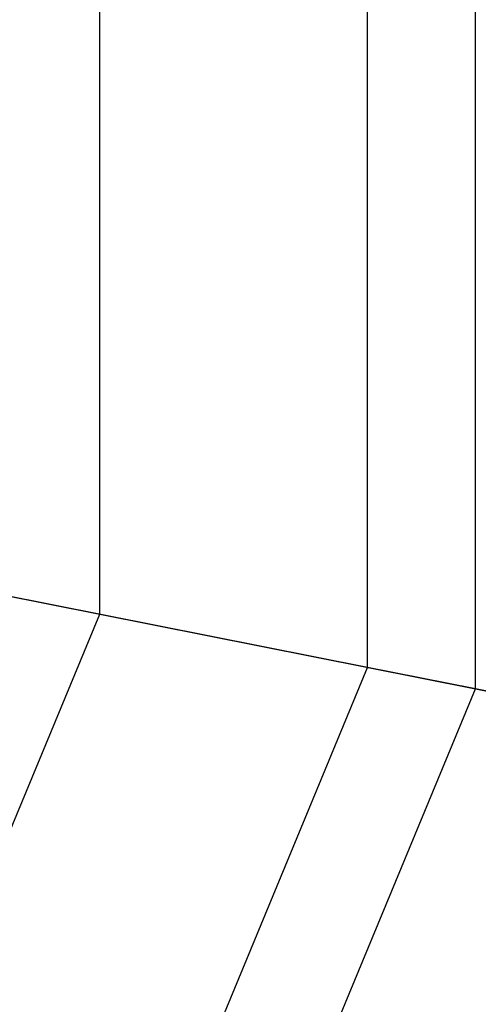
# Model space of a CAD drawing. Extents: x -1500 to 1500, y -3150 to 3150.
# Drawn here: x 306 to 353, y -102 to -2 of the extents above; entities that cross this region are included whole.
import ezdxf

# ---------------------------------------------------------------- set-up
doc = ezdxf.new("R2010")
doc.units = 0

msp = doc.modelspace()

# ---------------------------------------------------------------- linework, layer by layer
at = {"color": 0}
for p, q in [((353.005736, -70.217207, 541.548835), (353.005736, 70.217207, 541.548835)), ((341.97764, -68.023582, 555.621605), (341.97764, 68.023582, 555.621605)), ((314.619096, -62.581629, 509.841969), (314.619096, 62.581629, 509.841969)), ((274.376731, -54.576925, 480.624881), (314.619096, -62.581629, 509.841969)), ((341.97764, -68.023582, 555.621605), (304.423909, -60.55368, 524.550564)), ((266.721191, -178.217402, 509.841969), (314.619096, -62.581629, 509.841969)), ((314.619096, -62.581629, 509.841969), (353.005736, -70.217207, 541.548835)), ((289.914645, -193.714772, 555.621605), (341.97764, -68.023582, 555.621605)), ((377.565624, -75.102472, 589.011372), (341.97764, -68.023582, 555.621605)), ((299.263813, -199.961687, 541.548835), (353.005736, -70.217207, 541.548835)), ((353.005736, -70.217207, 541.548835), (389.388698, -77.454228, 575.62327))]:
    msp.add_line(p, q, dxfattribs=at)

doc.saveas('drawing.dxf')
